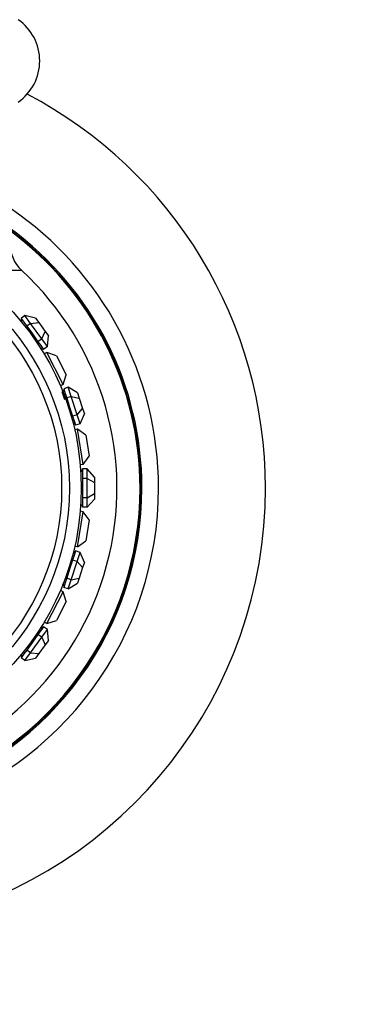
# Model space of a CAD drawing. Units: millimetres. Extents: x 0 to 1434, y 0 to 3490.
# Drawn here: x 1060 to 1090, y 1724 to 1807 of the extents above; entities that cross this region are included whole.
import ezdxf
from ezdxf import colors
from ezdxf.entities.mleader import LeaderData, LeaderLine
from ezdxf.math import Vec2, Vec3

# ---------------------------------------------------------------- set-up
doc = ezdxf.new("R2010")
doc.units = ezdxf.units.MM
doc.layers.add('DV1_Défaut', color=7, linetype='Continuous')
doc.layers.add('Défaut', color=7, linetype='Continuous')

# ---------------------------------------------------------------- blocks, each defined once
blk = doc.blocks.new('_DOT')
at = {"color": 0}
blk.add_line((0, 0), (-1, 0), dxfattribs=at)
at = {"color": 0, "const_width": 0.333}
blk.add_lwpolyline([(-0.1665, 0, 1), (0.1665, 0, 1)], format="xyb", close=True, dxfattribs=at)
blk = doc.blocks.new('SE')
at = {"layer": 'DV1_Défaut', "color": 7, "linetype": 'Continuous'}
for p, q in [((1057.065, 1786.155), (1060.004, 1786.155)), ((1060.293, 1782.324), (1059.969, 1782.089)), ((1060.768, 1781.67), (1060.293, 1782.324)), ((1061.185, 1782.116), (1060.293, 1782.324)), ((1060.037, 1781.995), (1059.915, 1781.906)), ((1059.969, 1782.089), (1060.206, 1781.762)), ((1060.096, 1781.914), (1059.979, 1781.829)), ((1060.206, 1781.762), (1060.444, 1781.435)), ((1060.768, 1781.67), (1060.444, 1781.435)), ((1060.444, 1781.435), (1060.919, 1780.781)), ((1060.768, 1781.67), (1061.457, 1781.743)), ((1061.718, 1780.363), (1060.768, 1781.67)), ((1061.185, 1782.116), (1061.457, 1781.743)), ((1061.457, 1781.743), (1062, 1780.995)), ((1060.919, 1780.781), (1061.394, 1780.127)), ((1061.718, 1780.363), (1062, 1780.995)), ((1062, 1780.995), (1062.271, 1780.622)), ((1062.193, 1779.709), (1062.271, 1780.622)), ((1061.718, 1780.363), (1061.394, 1780.127)), ((1061.394, 1780.127), (1061.632, 1779.8)), ((1061.632, 1779.8), (1061.869, 1779.474)), ((1062.193, 1779.709), (1061.718, 1780.363)), ((1061.625, 1779.564), (1061.742, 1779.649)), ((1061.625, 1779.564), (1061.626, 1779.564)), ((1061.625, 1779.564), (1061.626, 1779.564)), ((1061.801, 1779.568), (1061.678, 1779.479)), ((1062.193, 1779.709), (1061.869, 1779.474)), ((1062.139, 1779.206), (1061.915, 1779.092)), ((1063.501, 1776.533), (1062.139, 1779.206)), ((1062.946, 1778.944), (1062.139, 1779.206)), ((1062.946, 1778.944), (1063.763, 1777.34)), ((1063.501, 1776.533), (1063.763, 1777.34)), ((1063.501, 1776.533), (1063.277, 1776.419)), ((1063.626, 1775.952), (1063.435, 1775.89)), ((1063.488, 1775.907), (1063.435, 1775.89)), ((1063.488, 1775.907), (1063.435, 1775.89)), ((1063.652, 1775.225), (1063.435, 1775.89)), ((1063.595, 1776.047), (1063.451, 1776)), ((1063.939, 1776.282), (1063.559, 1776.158)), ((1063.559, 1776.158), (1063.684, 1775.774)), ((1063.684, 1775.774), (1063.808, 1775.389)), ((1064.189, 1775.513), (1063.939, 1776.282)), ((1064.724, 1775.808), (1063.939, 1776.282)), ((1064.724, 1775.808), (1064.866, 1775.369)), ((1064.189, 1775.513), (1063.808, 1775.389)), ((1063.808, 1775.389), (1064.058, 1774.621)), ((1064.688, 1773.975), (1064.189, 1775.513)), ((1064.189, 1775.513), (1064.866, 1775.369)), ((1064.866, 1775.369), (1065.152, 1774.49)), ((1064.058, 1774.621), (1064.308, 1773.852)), ((1064.688, 1773.975), (1064.308, 1773.852)), ((1064.688, 1773.975), (1065.152, 1774.49)), ((1064.938, 1773.207), (1064.688, 1773.975)), ((1064.938, 1773.207), (1065.295, 1774.051)), ((1065.152, 1774.49), (1065.295, 1774.051)), ((1064.308, 1773.852), (1064.433, 1773.467)), ((1064.353, 1773.244), (1064.491, 1773.289)), ((1064.353, 1773.244), (1064.354, 1773.245)), ((1064.353, 1773.244), (1064.354, 1773.245)), ((1064.522, 1773.194), (1064.378, 1773.147)), ((1064.433, 1773.467), (1064.558, 1773.083)), ((1064.938, 1773.207), (1064.558, 1773.083)), ((1064.732, 1772.746), (1064.484, 1772.706)), ((1065.201, 1769.783), (1064.732, 1772.746)), ((1065.418, 1772.247), (1064.732, 1772.746)), ((1065.418, 1772.247), (1065.7, 1770.469)), ((1065.201, 1769.783), (1064.953, 1769.743)), ((1065.201, 1769.783), (1065.7, 1770.469)), ((1065.14, 1769.291), (1064.989, 1769.291)), ((1065.14, 1769.191), (1064.995, 1769.191)), ((1065.04, 1769.191), (1064.995, 1769.191)), ((1065.04, 1769.191), (1064.995, 1769.191)), ((1065.14, 1769.408), (1065.14, 1769.004)), ((1065.54, 1769.408), (1065.14, 1769.408)), ((1065.14, 1769.004), (1065.14, 1768.6)), ((1065.54, 1768.6), (1065.54, 1769.408)), ((1066.14, 1768.715), (1065.54, 1769.408)), ((1065.14, 1768.6), (1065.14, 1767.791)), ((1065.54, 1768.6), (1065.14, 1768.6)), ((1065.54, 1766.983), (1065.54, 1768.6)), ((1065.54, 1768.6), (1066.14, 1768.253)), ((1066.14, 1768.715), (1066.14, 1768.253)), ((1066.14, 1768.253), (1066.14, 1767.329)), ((1065.14, 1767.791), (1065.14, 1766.983)), ((1065.54, 1766.983), (1066.14, 1767.329)), ((1066.14, 1767.329), (1066.14, 1766.868)), ((1065.14, 1766.983), (1065.14, 1766.579)), ((1065.54, 1766.983), (1065.14, 1766.983)), ((1065.14, 1766.579), (1065.14, 1766.175)), ((1065.54, 1766.175), (1065.54, 1766.983)), ((1065.54, 1766.175), (1066.14, 1766.868)), ((1064.732, 1762.837), (1065.201, 1765.8)), ((1065.201, 1765.8), (1064.953, 1765.839)), ((1065.14, 1766.291), (1064.989, 1766.291)), ((1064.995, 1766.391), (1065.14, 1766.391)), ((1064.995, 1766.391), (1065.04, 1766.391)), ((1064.995, 1766.391), (1065.04, 1766.391)), ((1065.54, 1766.175), (1065.14, 1766.175)), ((1065.7, 1765.114), (1065.201, 1765.8)), ((1065.7, 1765.114), (1065.418, 1763.336)), ((1064.732, 1762.837), (1065.418, 1763.336)), ((1064.491, 1762.294), (1064.353, 1762.338)), ((1064.522, 1762.389), (1064.378, 1762.435)), ((1064.558, 1762.5), (1064.433, 1762.115)), ((1064.732, 1762.837), (1064.484, 1762.876)), ((1064.938, 1762.376), (1064.558, 1762.5)), ((1064.688, 1761.607), (1064.938, 1762.376)), ((1065.295, 1761.532), (1064.938, 1762.376)), ((1064.308, 1761.731), (1064.058, 1760.962)), ((1064.189, 1760.07), (1064.688, 1761.607)), ((1064.433, 1762.115), (1064.308, 1761.731)), ((1064.688, 1761.607), (1064.308, 1761.731)), ((1064.688, 1761.607), (1065.152, 1761.092)), ((1065.295, 1761.532), (1065.152, 1761.092)), ((1064.058, 1760.962), (1063.808, 1760.193)), ((1065.152, 1761.092), (1064.866, 1760.214)), ((1063.684, 1759.809), (1063.559, 1759.425)), ((1063.808, 1760.193), (1063.684, 1759.809)), ((1064.189, 1760.07), (1063.808, 1760.193)), ((1063.939, 1759.301), (1064.189, 1760.07)), ((1064.189, 1760.07), (1064.866, 1760.214)), ((1064.866, 1760.214), (1064.724, 1759.774)), ((1062.139, 1756.376), (1063.501, 1759.049)), ((1063.501, 1759.049), (1063.277, 1759.163)), ((1063.435, 1759.692), (1063.626, 1759.631)), ((1063.435, 1759.692), (1063.489, 1759.675)), ((1063.435, 1759.692), (1063.489, 1759.675)), ((1063.595, 1759.535), (1063.451, 1759.582)), ((1063.763, 1758.242), (1063.501, 1759.049)), ((1063.939, 1759.301), (1063.559, 1759.425)), ((1063.939, 1759.301), (1064.724, 1759.774)), ((1063.763, 1758.242), (1062.946, 1756.638)), ((1062.139, 1756.376), (1061.915, 1756.49)), ((1062.139, 1756.376), (1062.946, 1756.638)), ((1061.632, 1755.782), (1061.394, 1755.455)), ((1061.742, 1755.934), (1061.625, 1756.019)), ((1061.869, 1756.109), (1061.632, 1755.782)), ((1061.801, 1756.015), (1061.678, 1756.104)), ((1061.718, 1755.22), (1062.193, 1755.874)), ((1062.193, 1755.874), (1061.869, 1756.109)), ((1062.271, 1754.961), (1062.193, 1755.874)), ((1060.768, 1753.912), (1061.718, 1755.22)), ((1061.394, 1755.455), (1060.919, 1754.801)), ((1061.718, 1755.22), (1061.394, 1755.455)), ((1061.718, 1755.22), (1062, 1754.587)), ((1062.271, 1754.961), (1062, 1754.587)), ((1060.444, 1754.147), (1060.206, 1753.82)), ((1060.919, 1754.801), (1060.444, 1754.147)), ((1060.768, 1753.912), (1060.444, 1754.147)), ((1062, 1754.587), (1061.457, 1753.84)), ((1060.037, 1753.588), (1059.915, 1753.677)), ((1060.206, 1753.82), (1059.969, 1753.493)), ((1060.293, 1753.258), (1059.969, 1753.493)), ((1059.979, 1753.754), (1060.096, 1753.669)), ((1059.979, 1753.754), (1059.98, 1753.753)), ((1059.979, 1753.754), (1059.98, 1753.753)), ((1060.293, 1753.258), (1060.768, 1753.912)), ((1060.293, 1753.258), (1061.185, 1753.466)), ((1060.768, 1753.912), (1061.457, 1753.84)), ((1061.457, 1753.84), (1061.185, 1753.466))]:
    blk.add_line(p, q, dxfattribs=at)
for radius in [22, 21, 20.345]:
    blk.add_circle((1043.04, 1767.791), radius, dxfattribs=at)
for centre, radius, start, end in [((1057.304, 1803.791), 4.236, 304.98213, 55.01787), ((1043.04, 1767.791), 37.5, 0, 62.28468), ((1043.04, 1767.791), 28.5, 0, 55.84708), ((1043.04, 1767.791), 27.1, 0, 53.81418), ((1043.04, 1767.791), 27, 0, 53.6588), ((1043.04, 1767.791), 26.942, 0, 53.56823), ((1062.04, 1788.358), 3, 180, 227.26789), ((1043.04, 1767.791), 25, 219.99246, 47.26789), ((1043.04, 1767.791), 37.5, 207.71532, 0), ((1043.04, 1767.791), 28.5, 214.15292, 0), ((1043.04, 1767.791), 27.1, 216.18582, 0), ((1043.04, 1767.791), 27, 216.3412, 0), ((1043.04, 1767.791), 26.942, 216.43177, 0)]:
    blk.add_arc(centre, radius, start, end, dxfattribs=at)

msp = doc.modelspace()

# ---------------------------------------------------------------- block references
at = {"layer": 'Défaut'}
msp.add_blockref('SE', (0, 0), dxfattribs=at)

# ---------------------------------------------------------------- leaders
at = {"layer": 'Défaut', "color": 7, "linetype": 'Continuous'}
ml = msp.add_multileader_mtext('Standard', dxfattribs=at)
ml.set_content('{\\pxsm0.9;\\fSolid Edge ISO|b1||i0||c0|p34;\\W1.;13/11/2019\\P}', color=256)
ml.set_leader_properties()
ml.set_arrow_properties(name='DOT')
ml.build(insert=Vec2(0, 0))
ml.multileader.update_dxf_attribs({"leader_type": 0, "dogleg_length": 0, "arrow_head_size": 12})
ctx = ml.context
ctx.base_point, ctx.char_height, ctx.arrow_head_size, ctx.landing_gap_size = Vec3(1101.246, 3483.056), 12, 12, 4.2
notes = []
notes.append((ctx, [(0, (0, 0, 0), (0, 0), (1, 0), 1, [])]))
ctx.mtext.insert = Vec3(1103.246, 3489.176)
for ctx, leaders in notes:
    for number, flags, end, landing, length, lines in leaders:
        leader = LeaderData()
        leader.index, (leader.has_last_leader_line, leader.has_dogleg_vector, leader.attachment_direction) = number, flags
        leader.last_leader_point, leader.dogleg_vector, leader.dogleg_length = Vec3(end), Vec3(landing), length
        for number, points, colour, breaks in lines:
            line = LeaderLine()
            line.index, line.vertices, line.color, line.breaks = number, Vec3.list(points), colors.encode_raw_color(colour), breaks
            leader.lines.append(line)
        ctx.leaders.append(leader)

doc.saveas('drawing.dxf')
